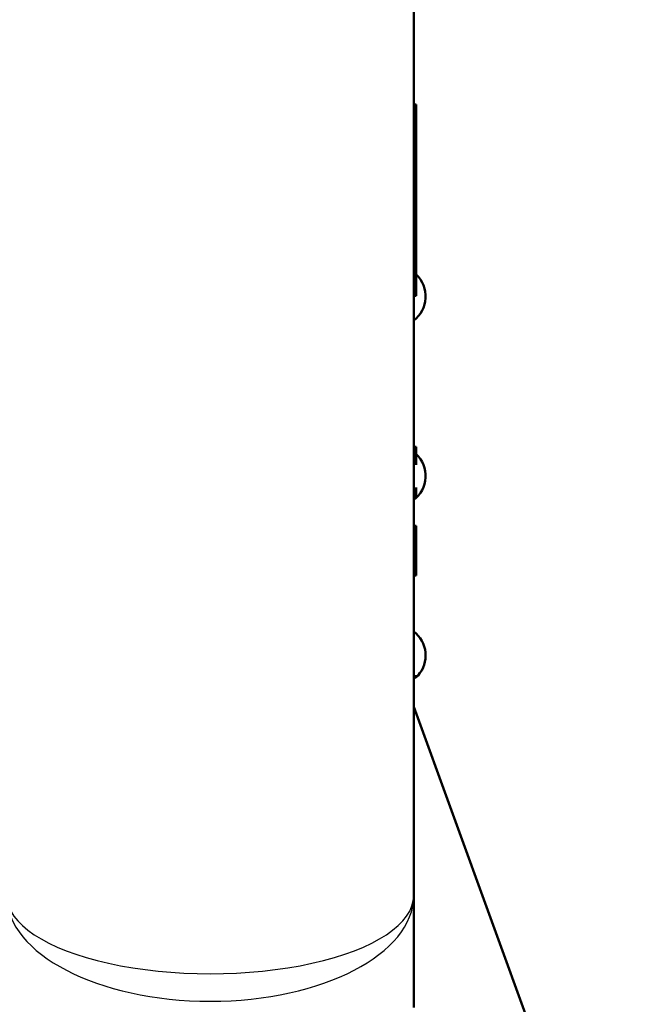
# Model space of a CAD drawing. Units: millimetres. Extents: x 0 to 2100, y 0 to 2970.
# Drawn here: x 502 to 528, y 1650 to 1691 of the extents above; entities that cross this region are included whole.
import ezdxf

# ---------------------------------------------------------------- set-up
doc = ezdxf.new("R2010")
doc.units = ezdxf.units.MM
doc.header["$LTSCALE"] = 10
for name, color, linetype, lineweight in [('Hatch', 7, 'Continuous', 9), ('Visible Edges(ISO)', 7, 'Continuous', 50), ('Visible Tangent Edges(ISO)', 7, 'Continuous', 25)]:
    doc.layers.add(name, color=color, linetype=linetype, lineweight=lineweight)

msp = doc.modelspace()

# ---------------------------------------------------------------- hatches: boundary and pattern name
at = {"layer": 'Hatch'}
h = msp.add_hatch(dxfattribs=at)
h.set_pattern_fill('ANSI31', color=256, scale=254, angle=90, style=0)
h.set_pattern_definition([(135, (0, 0), (-22.45064, -22.45064), [])])
edge = h.paths.add_edge_path()
edge.add_line((584.541, 1549.305), (599.87, 1549.305))
edge.add_line((599.87, 1549.305), (599.735, 1551.247))
edge.add_ellipse((599.436, 1550.085), major_axis=(1.199, -0.042), ratio=1, start_angle=77.607, end_angle=90)
edge.add_line((599.478, 1551.284), (587.52, 1551.702))
edge.add_ellipse((587.523, 1551.802), major_axis=(-0.0999, 0.0035), ratio=1, start_angle=0, end_angle=90, ccw=False)
edge.add_line((587.423, 1551.805), (587.437, 1552.205))
edge.add_ellipse((587.537, 1552.201), major_axis=(0.0035, 0.0999), ratio=1, start_angle=2, end_angle=90, ccw=False)
edge.add_line((587.537, 1552.301), (599.661, 1552.301))
edge.add_line((599.661, 1552.301), (599.591, 1553.309))
edge.add_ellipse((598.593, 1553.239), major_axis=(-0.07, 0.998), ratio=1, start_angle=270, end_angle=341)
edge.add_line((598.852, 1554.205), (588.806, 1556.897))
edge.add_ellipse((589.065, 1557.863), major_axis=(-0.966, 0.259), ratio=1, start_angle=54.5, end_angle=90, ccw=False)
edge.add_line((588.293, 1557.227), (586.629, 1559.245))
edge.add_ellipse((587.401, 1559.881), major_axis=(-0.772, -0.636), ratio=1, start_angle=324.5, end_angle=360, ccw=False)
edge.add_line((586.403, 1559.812), (586.257, 1561.908))
edge.add_ellipse((582.765, 1561.664), major_axis=(-0.244, 3.491), ratio=1, start_angle=270, end_angle=353)
edge.add_line((582.948, 1565.159), (558.474, 1566.442))
edge.add_spline(control_points=[(558.474, 1566.442), (556.842, 1566.527), (555.234, 1566.879), (552.197, 1568.087), (550.787, 1568.935), (548.054, 1571.259), (546.827, 1572.803), (545.035, 1576.274), (544.486, 1578.168), (544.316, 1580.114)], knot_values=[-2.152597, -2.152597, -2.152597, -2.152597, -1.662265, -1.662265, -1.171933, -1.171933, -0.585967, -0.585967, 0, 0, 0, 0], degree=3, periodic=0)
edge.add_line((544.316, 1580.114), (529.101, 1754.022))
edge.add_ellipse((527.607, 1753.891), major_axis=(-0.131, 1.494), ratio=1, start_angle=270, end_angle=354.5)
edge.add_line((527.62, 1755.391), (519.136, 1755.465))
edge.add_line((519.136, 1755.465), (510.183, 1755.543))
edge.add_line((510.183, 1755.543), (510.126, 1749.043))
edge.add_line((510.126, 1749.043), (511.84, 1749.028))
edge.add_ellipse((511.832, 1748.028), major_axis=(1, -0.009), ratio=1, start_angle=10, end_angle=90, ccw=False)
edge.add_line((512.818, 1748.193), (513.029, 1746.931))
edge.add_ellipse((513.522, 1747.014), major_axis=(0.083, -0.493), ratio=1, start_angle=270, end_angle=350)
edge.add_line((513.518, 1746.514), (519.655, 1746.46))
edge.add_ellipse((519.616, 1741.96), major_axis=(4.5, -0.039), ratio=1, start_angle=5.5, end_angle=90, ccw=False)
edge.add_line((524.099, 1742.352), (538.679, 1575.707))
edge.add_spline(control_points=[(538.679, 1575.707), (538.869, 1573.536), (539.412, 1571.411), (541.163, 1567.419), (542.359, 1565.58), (545.583, 1562.047), (547.697, 1560.484), (552.406, 1558.257), (554.955, 1557.614), (557.556, 1557.478)], knot_values=[-2.870129, -2.870129, -2.870129, -2.870129, -2.216354, -2.216354, -1.562578, -1.562578, -0.781289, -0.781289, 0, 0, 0, 0], degree=3, periodic=0)
edge.add_line((557.556, 1557.478), (572.057, 1556.718))
edge.add_ellipse((571.533, 1546.731), major_axis=(9.986, -0.523), ratio=1, start_angle=37.8602, end_angle=90, ccw=False)
edge.add_ellipse((587.944, 1558.163), major_axis=(5.716, -8.205), ratio=1, start_angle=270, end_angle=302.2923)
edge.add_ellipse((584.541, 1548.805), major_axis=(0.143, 0.479), ratio=1, start_angle=16.5598, end_angle=90, ccw=False)

# ---------------------------------------------------------------- linework, layer by layer
at = {"layer": 'Visible Edges(ISO)'}
for p, q in [((518.099, 1654.741), (518.099, 1691.777)), ((518.099, 1687.803), (518.199, 1687.803)), ((518.199, 1679.803), (518.199, 1687.803)), ((518.099, 1679.803), (518.199, 1679.803)), ((518.099, 1673.491), (518.199, 1673.491)), ((518.099, 1673.49), (518.199, 1673.49)), ((518.199, 1673.49), (518.199, 1673.491)), ((518.199, 1672.749), (518.199, 1673.49)), ((518.199, 1671.407), (518.199, 1671.791)), ((518.099, 1671.407), (518.199, 1671.407)), ((518.099, 1670.197), (518.199, 1670.197)), ((518.199, 1670.163), (518.199, 1670.197)), ((518.099, 1670.163), (518.199, 1670.163)), ((518.099, 1670.156), (518.199, 1670.156)), ((518.199, 1670.156), (518.199, 1670.163)), ((518.199, 1668.156), (518.199, 1670.156)), ((518.099, 1668.156), (518.199, 1668.156)), ((518.199, 1668.114), (518.199, 1668.156)), ((518.099, 1668.114), (518.199, 1668.114)), ((518.099, 1662.636), (524.478, 1645.109)), ((518.099, 1650.07), (518.099, 1654.741))]:
    msp.add_line(p, q, dxfattribs=at)
for centre, radius, start, end in [((517.349, 1679.777), 1.25, 306.8699, 47.1564), ((517.349, 1672.277), 1.25, 306.8699, 47.1564), ((517.349, 1664.777), 1.25, 318.1897, 53.1301), ((517.908, 1664.277), 0.5, 292.4555, 318.1897)]:
    msp.add_arc(centre, radius, start, end, dxfattribs=at)
at = {"layer": 'Visible Tangent Edges(ISO)'}
msp.add_line((518.099, 1663.944), (518.281, 1663.944), dxfattribs=at)
for major_axis, ratio, start_param, end_param in [((-8.5, 0), 0.384018, 0, 3.141593), ((8.5, 0), 0.519202, 3.141593, 6.283185)]:
    msp.add_ellipse((509.599, 1654.741), major_axis=major_axis, ratio=ratio, start_param=start_param, end_param=end_param, dxfattribs=at)

doc.saveas('drawing.dxf')
